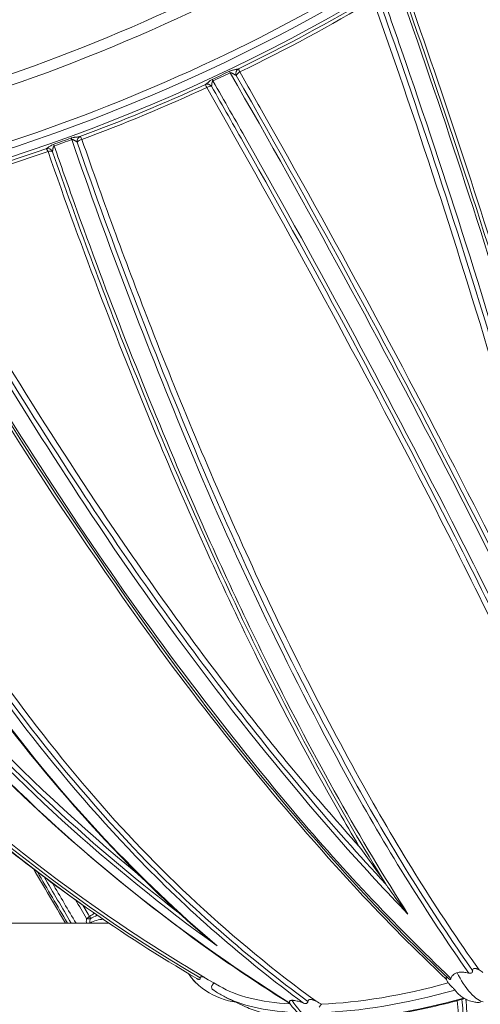
# Model space of a CAD drawing. Extents: x 0 to 21000, y 0 to 14850.
# Drawn here: x 4175 to 4308, y 1430 to 1714 of the extents above; entities that cross this region are included whole.
import ezdxf

# ---------------------------------------------------------------- set-up
doc = ezdxf.new("R2010")
doc.units = 0
doc.header["$LTSCALE"] = 10
doc.header["$MEASUREMENT"] = 0
doc.layers.add('D-STR', color=1, linetype='CONTINUOUS', lineweight=15)

msp = doc.modelspace()

# ---------------------------------------------------------------- linework, layer by layer
at = {"layer": 'D-STR', "lineweight": 0}
for points in [[(4283.43, 1724.96, -0.013078), (4319.44, 1614.91, -0.010742)], [(4285.33, 1725.04, -0.011042), (4315.93, 1632.9, -0.013337), (4339.5, 1548.78, -0.010099), (4350.01, 1503.11, -0.012582), (4357.6, 1461.89, 0.027451), (4357.39, 1462.12, 0.028048), (4357.24, 1462.25, 0.037738), (4357.1, 1462.34, 0.036381), (4357.02, 1462.38, 0.038896), (4356.95, 1462.4, 0.038872), (4356.9, 1462.41, 0.254093), (4356.73, 1462.33, 0.059826), (4356.69, 1462.27, 0.046637), (4356.66, 1462.19, 0.039692), (4356.64, 1462.07, 0.016801), (4356.64, 1462, 0.019166), (4356.64, 1461.88, 0.014439), (4356.65, 1461.76, 0.011532), (4349.04, 1502.94, 0.0097), (4338.53, 1548.53, 0.010718), (4320.3, 1614.91, 0.013062), (4284.54, 1724.26, 0.009598)], [(4278.93, 1722.2, -0.001831), (4284.86, 1705.27, -0.014268), (4320.58, 1592.5, -0.01321), (4339.19, 1520.22, -0.01008), (4347.33, 1481.14, 0.005704), (4345.5, 1486.91, 0.003405), (4344.72, 1489.25, 0.004833), (4344.08, 1491.06, 0.011536), (4332.72, 1541.77, 0.011588), (4313.56, 1611.98, 0.01319), (4278.26, 1720.16, 0.014028), (4278.3, 1720.25, 0.014862), (4278.36, 1720.41, 0.012033), (4278.43, 1720.66, 0.005993), (4278.49, 1720.86, 0.003399), (4278.55, 1721.15, -0.003745), (4278.64, 1721.52, -0.005885), (4278.68, 1721.67, -0.02218), (4278.75, 1721.91, -0.028407), (4278.81, 1722.04, -0.035059), (4278.86, 1722.12, -0.076982), (4278.93, 1722.2)], [(4314.04, 1604.63, 0.013904), (4276.69, 1719.75)], [(4331.56, 1516, 0.009042), (4299.56, 1580.98, 0.011012), (4235.42, 1698.76, -0.077274), (4235.51, 1698.78, -0.03985), (4235.58, 1698.78, -0.033413), (4235.68, 1698.76, -0.022727), (4235.77, 1698.73, -0.018433), (4235.9, 1698.68, -0.011625), (4236.02, 1698.62, -0.009816), (4236.21, 1698.53, -0.005213), (4236.39, 1698.43, -0.002647), (4236.61, 1698.3, 0.002545), (4236.91, 1698.13, 0.006472), (4237.08, 1698.04, 0.004626), (4237.15, 1698.01, -0.01174), (4304.43, 1573.82, -0.010997), (4339.19, 1501.95, -0.002158)], [(4237.83, 1699.92, -0.018647), (4237.68, 1699.87, -0.014344), (4237.44, 1699.8, -0.006837), (4237.23, 1699.74, -0.005198), (4236.92, 1699.68, -0.000961), (4236.41, 1699.57, 0.006773), (4236.04, 1699.49, 0.011691), (4235.75, 1699.41, 0.02994), (4235.33, 1699.26, 0.0101), (4235.22, 1699.21)], [(4230.24, 1696.86, 0.042881), (4229.78, 1696.6, 0.014782), (4229.55, 1696.42, 0.005803), (4229.4, 1696.31, 0.004746), (4229.02, 1695.99, -0.003277), (4228.8, 1695.8, -0.018493), (4228.44, 1695.52, -0.014167), (4228.31, 1695.44, -0.01412), (4228.23, 1695.39)], [(4335.12, 1495.34, 0.011154), (4301.18, 1565.81, 0.01129), (4240.23, 1679.2, 0.001415), (4230.44, 1696.41, 0.093693), (4230.36, 1696.36, 0.099636), (4230.27, 1696.24, 0.027144), (4230.23, 1696.16, 0.017509), (4230.2, 1696.08, 0.022799), (4230.16, 1695.91, 0.007717), (4230.14, 1695.79, 0.009789), (4230.1, 1695.5, 0.000697), (4230.07, 1695.29, -0.003708), (4230.05, 1695.1, -0.00663), (4230.03, 1694.98, -0.012963), (4230.01, 1694.89, -0.001412), (4239.75, 1677.74, -0.011287), (4300.33, 1564.87, -0.011162), (4334.03, 1494.79, -0.009112)], [(4339.87, 1503.49, 0.010447), (4307.65, 1570.4, 0.011443), (4245.89, 1685.41, 0.00111), (4238.18, 1699)], [(4228.63, 1694.49, -0.010669), (4291.38, 1579.22, -0.010219), (4326.81, 1507, -0.008128), (4343.77, 1468.82, -0.003073), (4348.65, 1457.07)], [(4192.03, 1680.36, -0.018538), (4191.87, 1680.32, -0.015847), (4191.63, 1680.27, -0.008088), (4191.42, 1680.24, -0.006707), (4191.12, 1680.21, -0.002286), (4190.62, 1680.16, 0.004626), (4190.35, 1680.13, 0.010711), (4190.06, 1680.09, 0.036712), (4189.55, 1679.97, 0.010094), (4189.45, 1679.93)], [(4192.59, 1679.53, 0.009715), (4212.66, 1625.05, 0.014415), (4240.85, 1558.36, 0.020186), (4273.79, 1493.17, 0.027288), (4307.23, 1439.88, -0.027732), (4308.38, 1439.08, 0.020095)], [(4141.06, 1663.21, 0.019186), (4192.26, 1578.38, 0.018738), (4236.21, 1516.71, 0.023128), (4280.35, 1464.61, -0.013923), (4261.57, 1496.84, -0.015134), (4236.8, 1545.66, -0.015702), (4206.86, 1614.91, -0.011055), (4184.12, 1676, -0.005433), (4184.14, 1676.14, -0.013126), (4184.21, 1676.72, -0.013164), (4184.27, 1677.03, -0.009019), (4184.3, 1677.16, -0.028486), (4184.37, 1677.37, -0.020944), (4184.41, 1677.46, -0.030995), (4184.45, 1677.53, -0.078807), (4184.53, 1677.63, -0.058726), (4184.59, 1677.66, 0.00278), (4190.45, 1661.05, 0.015029), (4221.17, 1582.67, 0.014158), (4246.93, 1526.76, 0.012855), (4266.76, 1489.21, 0.015177), (4286.72, 1455.98)], [(4184.36, 1678.1, 0.039427), (4183.91, 1677.9, 0.01331), (4183.7, 1677.78, 0.009085), (4183.47, 1677.63, 0.004756), (4183.05, 1677.35, -0.002581), (4182.81, 1677.18, -0.016422), (4182.43, 1676.95, -0.014175), (4182.3, 1676.88, -0.015629), (4182.22, 1676.84)], [(4182.83, 1676.02, 0.015447), (4215.07, 1591.74, 0.015279), (4243.42, 1529.45, 0.015071), (4266.72, 1485.59, 0.004122), (4272.57, 1475.56, -0.003927), (4276.55, 1470.12, -0.00246), (4278.01, 1468.06, -0.004975), (4279.5, 1465.91, -0.006438), (4280.35, 1464.61, 0.005795), (4280.85, 1463.86, 0.008772), (4282.52, 1461.48, 0.011736), (4286.72, 1455.98, -0.010819), (4268.14, 1476.01, -0.035086), (4193.37, 1574.27, -0.020372), (4139.02, 1664.13, -0.046196)], [(4226.75, 1437.53, -0.037594), (4226.74, 1437.42, -0.04323), (4226.72, 1437.33, -0.059044), (4226.69, 1437.26, -0.155703), (4226.57, 1437.15, -0.066431), (4226.49, 1437.12, -0.041883), (4226.41, 1437.12, -0.038229), (4226.31, 1437.13, -0.032574), (4226.18, 1437.16, -0.030961), (4225.99, 1437.23, -0.028001), (4225.75, 1437.36, -0.020164), (4193.96, 1457.8, -0.14391), (4030.56, 1663.01, -0.055147)], [(4134.18, 1663.01, 0.021138), (4189.8, 1571.07, 0.028335), (4252.41, 1487.11, 0.028622), (4299.14, 1437.41, -0.004199), (4299.14, 1437.4, -0.034255), (4299.1, 1437.31, -0.046723), (4299.06, 1437.23, -0.062611), (4299, 1437.17, -0.180311), (4298.86, 1437.12, -0.054252), (4298.79, 1437.13, -0.044448), (4298.72, 1437.15, -0.034779), (4298.65, 1437.19, -0.026485), (4298.57, 1437.24, -0.027515), (4298.46, 1437.33, -0.016349), (4272.73, 1463.29, -0.031275), (4210.2, 1540.48, -0.0293), (4134.09, 1661.87, -0.024138)], [(4272.57, 1475.56, -0.017191), (4239.53, 1515.14, -0.018111), (4198.42, 1572.11, -0.021477), (4142.5, 1664.05)], [(4032.19, 1661.83, 0.164266), (4226.75, 1437.53, -0.028408), (4226.75, 1437.59, -0.060435), (4226.77, 1437.68, -0.199761), (4226.92, 1437.85, -0.052174), (4227, 1437.88, -0.039938), (4227.09, 1437.9, -0.035353), (4227.21, 1437.9, -0.029477), (4227.36, 1437.89, -0.029279), (4227.58, 1437.83, -0.012864), (4227.73, 1437.79, -0.016238), (4227.99, 1437.69)], [(4232.27, 1435.17, -0.014291), (4207.22, 1450.69, -0.150979), (4033.58, 1661.89)], [(4133.2, 1661.89, 0.029503), (4209.55, 1540.12, 0.031475), (4272.17, 1462.94, 0.01641), (4297.86, 1437.09, -0.014109), (4297.8, 1437.28, -0.012058), (4297.77, 1437.4, -0.014368), (4297.74, 1437.51, -0.017699), (4297.73, 1437.6, -0.014129), (4297.72, 1437.66, -0.01699), (4297.72, 1437.71, -0.033185), (4297.73, 1437.78, -0.041734), (4297.74, 1437.82, -0.049749), (4297.75, 1437.85, -0.052522), (4297.76, 1437.87, -0.166991), (4297.81, 1437.9, -0.0674), (4297.84, 1437.9, -0.038881), (4297.86, 1437.9)], [(4231.63, 1446.77, -0.05627), (4146.35, 1524.25, -0.063255), (4057.39, 1656.4, -0.040131), (4057.43, 1656.39, -0.02527), (4057.48, 1656.37, -0.022459), (4057.55, 1656.33, -0.011793), (4057.63, 1656.27, -0.009012), (4057.81, 1656.14, 0.00546), (4058.19, 1655.84, 0.012132), (4058.53, 1655.6, 0.019474), (4058.87, 1655.39, 0.022106), (4059.13, 1655.25, 0.031146), (4059.39, 1655.15, 0.062228), (4147.05, 1525.24, 0.048504), (4220.3, 1456.55)], [(4209.2, 1467.12, -0.060956), (4118.44, 1562.83, -0.042287), (4060.83, 1655.64)], [(4261.1, 1429.09, -0.077311), (4261.74, 1429.98, 0.010114), (4260.2, 1430.8, -0.058721), (4194.76, 1491.42, -0.050185), (4139.71, 1570.64, -0.040155)], [(4147.07, 1554.8, 0.056197), (4209.59, 1472.89, 0.042565), (4257.83, 1430.77, -0.037838), (4257.81, 1430.64, -0.058252), (4257.76, 1430.48, -0.205856), (4257.45, 1430.21, -0.050992), (4257.3, 1430.17, -0.043099), (4257.12, 1430.16, -0.04088), (4256.87, 1430.2, -0.037173), (4256.55, 1430.29, -0.042621), (4208.16, 1472.61, -0.056329), (4145.44, 1554.98, -0.048085)], [(4161.23, 1504.48, 0.061116), (4252.58, 1430.29, -0.000659), (4252.61, 1430.21, -0.002906), (4252.62, 1430.19, -0.004802), (4252.63, 1430.17, -0.01337), (4252.63, 1430.17, -0.021194), (4252.63, 1430.16, -0.085689), (4252.63, 1430.16, -0.276013), (4252.63, 1430.16, -0.219154), (4252.63, 1430.16, -0.014717), (4230.6, 1444.76, -0.058769), (4142.03, 1525.06, -0.06284)], [(4170.66, 1475.12, 0.013746), (4193.96, 1457.8)], [(4178.61, 1468.99, 0.001182), (4187.82, 1453.34)], [(4188.45, 1453.34, -0.001114), (4179.73, 1468.14)], [(4190.77, 1460.05, 0.00038), (4193.94, 1454.69, 0.074544), (4193.89, 1453.63, 0.023028), (4193.93, 1453.34)], [(4196.25, 1456.2, 0.023136), (4194.82, 1455.3), (4194.41, 1455.99), (4192.9, 1458.54)], [(4194.97, 1453.34), (4194.96, 1453.37, -0.063747), (4194.89, 1453.77, -0.04431), (4194.91, 1454.12, -0.04459), (4195.01, 1454.54, -0.00365), (4195.02, 1454.57, -0.037885), (4197.04, 1455.65)], [(4237.07, 1430.54, -0.035991), (4234.87, 1430.94, -0.112751), (4226.37, 1435.36, -0.042928), (4224.38, 1437.37, -0.033916), (4223.38, 1438.76)], [(4299.14, 1437.41, -0.155418), (4299.89, 1438.51, -0.067781), (4300.54, 1438.89, -0.029176), (4300.92, 1439.03, -0.037396), (4301.54, 1439.16, -0.035665), (4302.3, 1439.21, -0.042426), (4303.46, 1439.11, -0.024208), (4304.25, 1438.93)], [(4307.23, 1439.88, 0.037609), (4306.72, 1440.14, 0.038613), (4306.37, 1440.26, 0.046556), (4306.1, 1440.3, 0.047072), (4305.91, 1440.3, 0.054874), (4305.76, 1440.26, 0.20229), (4305.45, 1439.98, 0.042495), (4305.41, 1439.87, 0.034711), (4305.39, 1439.76, 0.027866), (4305.38, 1439.64)], [(4257.96, 1425.38, -0.004416), (4256.58, 1425.46, -0.027725), (4249.47, 1426.34, -0.031305), (4243.75, 1427.74, -0.035043), (4239.26, 1429.5), (4234.56, 1431.74, -0.013127), (4233.19, 1432.44, -0.031764), (4230.43, 1434.16, -0.060227), (4230.23, 1434.34, -0.19877), (4230.03, 1434.94, -0.068061), (4230.09, 1435.22, -0.066976), (4230.26, 1435.56, -0.074951), (4230.68, 1436.01, -0.009459), (4230.75, 1436.06)], [(4285.62, 1427.54, 0.019417), (4300.12, 1430.77, 0.003039), (4302.61, 1431.44, 0.029847), (4302.69, 1431.47, 0.06766), (4302.9, 1431.59, 0.033913), (4302.97, 1431.65, -0.000581), (4302.94, 1431.67, -0.001488), (4302.85, 1431.72, -0.041174), (4301.67, 1432.53, -0.043081), (4300.83, 1433.34, -0.044414), (4300.32, 1434.04, 0.036753), (4300.21, 1434.19, 0.015164), (4300.1, 1434.31, 0.012225), (4299.91, 1434.5, 0.005742), (4299.61, 1434.78, -0.001838), (4299.31, 1435.05, -0.006245), (4299.01, 1435.33, -0.019889), (4298.57, 1435.8, -0.020841), (4298.32, 1436.1, -0.029615), (4297.98, 1436.78, -0.014729), (4297.86, 1437.09)], [(4252.58, 1430.29, -0.039827), (4252.52, 1430.45, -0.046422), (4252.5, 1430.57, -0.062144), (4252.51, 1430.69, -0.162243), (4252.62, 1430.89, -0.05151), (4252.7, 1430.95, -0.043316), (4252.79, 1431, -0.035047), (4252.91, 1431.03, -0.028032), (4253.06, 1431.06, -0.022377), (4253.23, 1431.08, -0.011398), (4253.34, 1431.08, -0.018417), (4253.58, 1431.07, -0.022525), (4254.04, 1431.01, -0.020835), (4254.75, 1430.87, -0.010645), (4255.28, 1430.72, -0.010006), (4255.92, 1430.52, -0.008158), (4256.55, 1430.29)], [(4265.34, 1425.05, -0.024671), (4265.65, 1424.68, -0.027449), (4265.82, 1424.43, -0.026658), (4265.91, 1424.26, -0.035409), (4265.97, 1424.1, -0.047515), (4266, 1423.96, -0.062266), (4266, 1423.84, -0.174748), (4265.87, 1423.61, -0.055387), (4265.79, 1423.55, -0.035541), (4265.7, 1423.51, -0.029873), (4265.6, 1423.48, -0.024708), (4265.48, 1423.45, -0.020391), (4265.35, 1423.43, -0.006203), (4265.3, 1423.43, -0.01495), (4264.75, 1423.42, -0.063008), (4261.83, 1423.81, -0.060054), (4258.31, 1425.19, -0.065639), (4254.68, 1427.77, -0.056226), (4252.63, 1430.16)], [(4260.2, 1430.8, 0.01876), (4259.69, 1431.04, 0.019228), (4259.32, 1431.18, 0.017477), (4259.07, 1431.25, 0.040505), (4258.68, 1431.32, 0.039167), (4258.45, 1431.32, 0.037659), (4258.29, 1431.3, 0.134682), (4258, 1431.15, 0.121982), (4257.87, 1430.95, 0.056205), (4257.84, 1430.81, 0.011953), (4257.83, 1430.77)], [(4300.97, 1431, 0.006167), (4301.76, 1423.44, 0.004509), (4302.3, 1419.24)], [(4302.94, 1424.64, -0.005024), (4302.31, 1431.36)], [(4303.43, 1431.41, -0.009772), (4302.97, 1431.65)], [(4307.66, 1430.51, -0.036398), (4306.85, 1430.48, -0.038626), (4305.76, 1430.61, -0.049317), (4304.05, 1431.13, -0.016788), (4303.43, 1431.41, 0.004979), (4304.07, 1424.24, 0.005979)]]:
    msp.add_lwpolyline(points, format="xyb", dxfattribs=at)
for points in [[(4191.23, 1678.79, 0.01614), (4225.09, 1590.29, 0.02741), (4272.07, 1492.93, 0.02601), (4305.38, 1439.64, -0.009343), (4305.38, 1439.59, -0.053032), (4305.34, 1439.37, -0.057254), (4305.27, 1439.2, -0.194335), (4304.92, 1438.91, -0.05703), (4304.74, 1438.87, -0.048498), (4304.52, 1438.88, -0.041216), (4304.25, 1438.93, -0.025989), (4270.84, 1492.46, -0.027445), (4223.66, 1590.4, -0.01618), (4189.67, 1679.49, -0.10371), (4189.78, 1679.51, -0.041694), (4189.84, 1679.51, -0.038019), (4189.92, 1679.49, -0.018679), (4189.98, 1679.48, -0.028396), (4190.12, 1679.42, -0.010058), (4190.2, 1679.37, -0.010681), (4190.37, 1679.28, -0.004151), (4190.52, 1679.18, 0.004273), (4190.82, 1679, 0.009389), (4191, 1678.9, 0.012005), (4191.12, 1678.83, 0.017752)], [(4226.73, 1450.8, -0.018172), (4206.09, 1470.23, -0.057427), (4142, 1552.94, -0.048629), (4092.73, 1655.37, -0.020008), (4092.7, 1655.46, -0.02653), (4092.66, 1655.62, -0.04334), (4092.63, 1655.96, -0.033669), (4092.65, 1656.13, -0.036865), (4092.67, 1656.24, -0.028681), (4092.68, 1656.29, -0.039147), (4092.71, 1656.33, -0.112058), (4092.76, 1656.39, -0.090173), (4092.81, 1656.4, 0.024311), (4116.1, 1601.28, 0.050427), (4170.4, 1511.84, 0.054632), (4231.63, 1446.77, -0.012714), (4227.27, 1450.33, -0.001866)]]:
    msp.add_lwpolyline(points, format="xyb", close=True, dxfattribs=at)
msp.add_lwpolyline([(4200.43, 1453.34), (4029.9, 1453.34)], dxfattribs=at)
for centre, major_axis, ratio, start_param, end_param in [((4185.1, 1784.5), (186.43, 84.68), 0.38216, -2.442129, 0.144191), ((4192.72, 1767.73), (183.81, 83.49), 0.38216, -2.746184, -0.880623), ((4193.72, 1765.52), (-183.81, -83.49), 0.38216, 0.232684, 2.260778), ((4194.81, 1763.11), (182.18, 82.75), 0.38216, -1.505915, -1.283948), ((4238.53, 1698.5), (-0.69, 1.43), 0.059915, 0.058477, 1.180901), ((4230.73, 1695.89), (0.67, -1.44), 0.022255, -2.328902, -1.957248), ((4194.16, 1764.56), (183.62, 83.4), 0.38216, -1.546711, -1.519422), ((4235.74, 1698.25), (0.68, -1.43), 0.047454, -2.329266, -1.957612), ((4194.81, 1763.11), (182.18, 82.75), 0.38216, -1.754703, -1.558758), ((4228.9, 1693.95), (-0.66, 1.44), 0.011124, 0.059195, 1.18162), ((4194.16, 1764.56), (183.62, 83.4), 0.38216, -1.794039, -1.76675), ((4194.81, 1763.11), (182.18, 82.75), 0.38216, -2.029514, -1.807546), ((5843.44, 1791.42), (1751.99, -1907.65), 0.59303, -1.919461, -1.913238), ((4332.26, 1460.5), (-78.65, -35.72), 0.38216, 0.296522, 2.244885), ((4334.08, 1456.49), (-75.59, -34.33), 0.38216, 0.296522, 2.245605), ((4233.03, 1438.45), (-10.25, 5.43), 0.545249, 0.736743, 1.177896), ((4338.04, 1447.78), (-69.57, -31.6), 0.38216, 0.112776, 2.032853), ((4304.47, 1438.45), (4.59, -7.65), 0.318831, -1.834455, -0.215169), ((4320.34, 1486.76), (-95.79, -43.51), 0.38216, 0.26555, 0.62972), ((4320.34, 1486.76), (95.79, 43.51), 0.38216, -2.389591, -1.971068), ((4321.26, 1484.72), (96.44, 43.81), 0.38216, -2.402323, -1.958336), ((4321.26, 1484.72), (-96.44, -43.81), 0.38216, 0.310672, 0.654541), ((4260.7, 1431.13), (-7.57, 6.31), 0.58723, 0.964298, 2.527972), ((4323.08, 1480.71), (93.24, 42.35), 0.38216, -2.402476, -1.958183)]:
    msp.add_ellipse(centre, major_axis=major_axis, ratio=ratio, start_param=start_param, end_param=end_param, dxfattribs=at)
at = {"layer": 'D-STR', "lineweight": 0, "extrusion": (1.2326e-32, -2.22045e-16, -1)}
for centre, major_axis, ratio, start_param, end_param in [((4184.08, 1786.74), (184.97, 84.02), 0.38216, -0.012114, 2.442129), ((4192.57, 1678.87), (-0.41, 1.53), 0.842651, -1.400905, -0.097449), ((4182.73, 1675.34), (-0.79, 1.38), 0.970394, 0.199825, 1.643747)]:
    msp.add_ellipse(centre, major_axis=major_axis, ratio=ratio, start_param=start_param, end_param=end_param, dxfattribs=at)
at = {"layer": 'D-STR', "lineweight": 0, "extrusion": (-2.46519e-32, -2.22045e-16, -1)}
for centre, major_axis, ratio, start_param, end_param in [((4191.6, 1770.19), (-185.56, -84.28), 0.38216, -1.863328, -1.278264), ((4194.27, 1764.32), (-183, -83.12), 0.38216, -1.857645, -1.635678), ((4189.63, 1678.83), (0.55, -1.49), 0.179924, -2.335671, -1.964016)]:
    msp.add_ellipse(centre, major_axis=major_axis, ratio=ratio, start_param=start_param, end_param=end_param, dxfattribs=at)
at = {"layer": 'D-STR', "lineweight": 0, "extrusion": (0, -2.22045e-16, -1)}
for centre, major_axis, ratio, start_param, end_param in [((4238.53, 1698.5), (-0.49, 1.51), 0.920288, -1.59359, -0.149669), ((4194.27, 1764.32), (-183, -83.12), 0.38216, -1.582835, -1.386889), ((4228.9, 1693.95), (-0.85, 1.34), 0.916485, 0.148411, 1.451868), ((4192.57, 1678.87), (1.5, 0.52), 0.39255, -2.52651, -1.422592), ((5844.32, 1792.24), (-1751.99, 1907.65), 0.59303, -1.228734, -1.223344)]:
    msp.add_ellipse(centre, major_axis=major_axis, ratio=ratio, start_param=start_param, end_param=end_param, dxfattribs=at)
at = {"layer": 'D-STR', "lineweight": 0, "extrusion": (-1.2326e-32, -2.22045e-16, -1)}
for centre, major_axis, ratio, start_param, end_param in [((4193.94, 1765.04), (-183.72, -83.45), 0.38216, -1.622171, -1.594882), ((4193.84, 1455.13), (0.91, -1.3), 0.586729, -1.30565, -0.778972), ((4193.84, 1453.37), (-1.53, -0.44), 0.267131, -2.317735, -2.257635)]:
    msp.add_ellipse(centre, major_axis=major_axis, ratio=ratio, start_param=start_param, end_param=end_param, dxfattribs=at)
at = {"layer": 'D-STR', "lineweight": 0, "extrusion": (6.16298e-32, -2.22045e-16, -1)}
for centre, major_axis, ratio, start_param, end_param in [((4238.53, 1698.5), (1.38, 0.79), 0.383134, -2.704338, -1.600421), ((4192.57, 1678.87), (-0.55, 1.49), 0.168991, 0.053179, 1.175604)]:
    msp.add_ellipse(centre, major_axis=major_axis, ratio=ratio, start_param=start_param, end_param=end_param, dxfattribs=at)
at = {"layer": 'D-STR', "lineweight": 0, "extrusion": (-8.62817e-32, -2.22045e-16, -1)}
msp.add_ellipse((4228.9, 1693.95), major_axis=(1.38, 0.79), ratio=0.378958, start_param=-1.547592, end_param=-0.443675, dxfattribs=at)
at = {"layer": 'D-STR', "lineweight": 0, "extrusion": (3.69779e-32, -2.22045e-16, -1)}
for centre, major_axis, ratio, start_param, end_param in [((4193.94, 1765.04), (-183.72, -83.45), 0.38216, -1.374842, -1.347553), ((4182.73, 1675.34), (1.5, 0.52), 0.396571, -1.369427, -0.26551)]:
    msp.add_ellipse(centre, major_axis=major_axis, ratio=ratio, start_param=start_param, end_param=end_param, dxfattribs=at)
at = {"layer": 'D-STR', "lineweight": 0, "extrusion": (-6.16298e-32, -2.22045e-16, -1)}
msp.add_ellipse((4194.27, 1764.32), major_axis=(-183, -83.12), ratio=0.38216, start_param=-1.334046, end_param=-1.112079, dxfattribs=at)
at = {"layer": 'D-STR', "lineweight": 0, "extrusion": (4.93038e-32, -2.22045e-16, -1)}
for centre, major_axis, ratio, start_param, end_param in [((4182.73, 1675.34), (-0.52, 1.5), 0.216742, 0.04913, 1.171555), ((4193.84, 1455.13), (-1.37, -0.81), 0.270012, -2.194654, -1.483853)]:
    msp.add_ellipse(centre, major_axis=major_axis, ratio=ratio, start_param=start_param, end_param=end_param, dxfattribs=at)
at = {"layer": 'D-STR', "lineweight": 0, "extrusion": (2.46519e-32, -2.22045e-16, -1)}
msp.add_ellipse((4184.51, 1676.99), major_axis=(0.53, -1.5), ratio=0.204589, start_param=-2.337753, end_param=-1.966099, dxfattribs=at)
at = {"layer": 'D-STR', "lineweight": 0, "extrusion": (1.84889e-32, -2.22045e-16, -1)}
msp.add_ellipse((4193.84, 1455.13), major_axis=(-1.54, 0.4), ratio=0.253266, start_param=-2.512904, end_param=-1.700904, dxfattribs=at)
at = {"layer": 'D-STR', "lineweight": 0, "extrusion": (-2.24208e-44, -2.22045e-16, -1)}
msp.add_ellipse((4199.4, 1436.64), major_axis=(0, 17.88), ratio=0.707107, start_param=-0.359203, end_param=-0.052737, dxfattribs=at)

doc.saveas('drawing.dxf')
